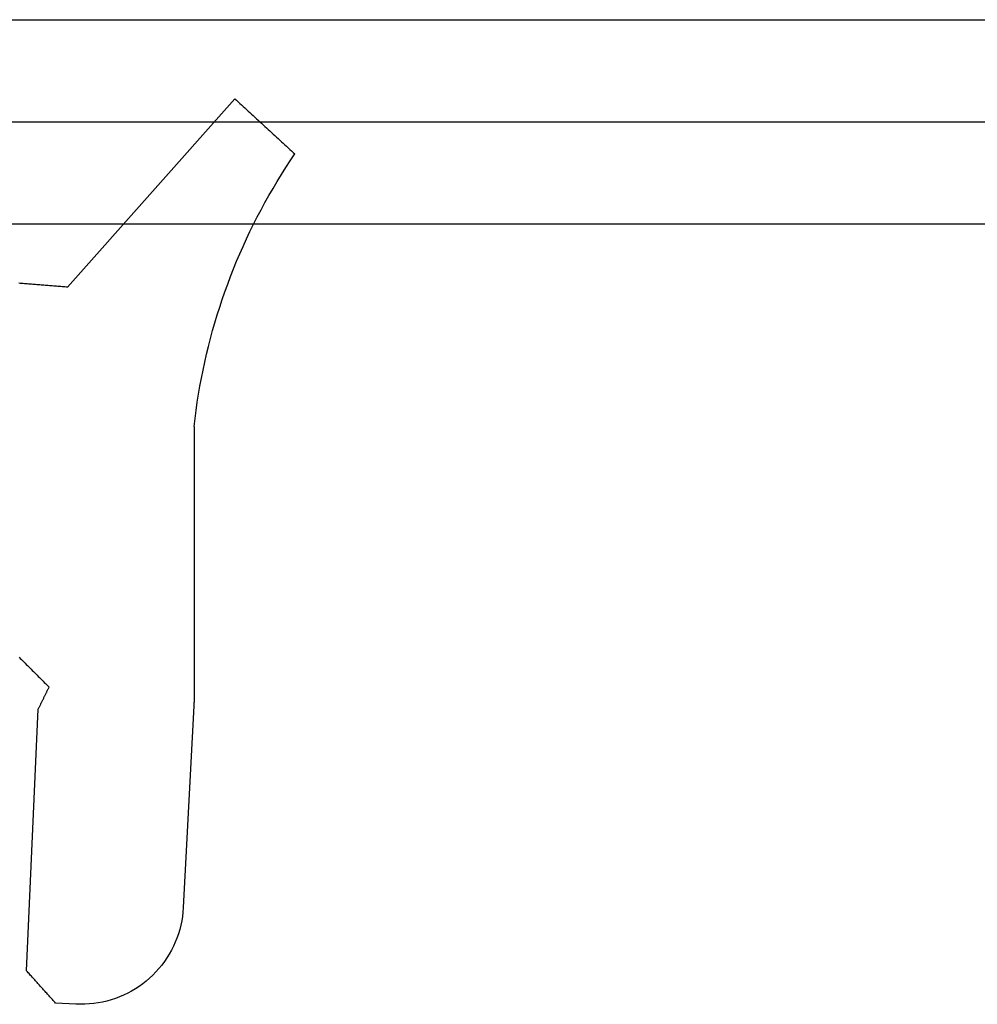
# Model space of a CAD drawing. Units: millimetres. Extents: x -1083 to 4234, y -12793 to -50.
# Drawn here: x 50 to 59, y -3507 to -3498 of the extents above; entities that cross this region are included whole.
import ezdxf

# ---------------------------------------------------------------- set-up
doc = ezdxf.new("R2010")
doc.units = ezdxf.units.MM
doc.layers.add('CrossSectionsGlass', color=4, linetype='Continuous')
doc.layers.add('CrossSectionsGums', color=1, linetype='Continuous')

# ---------------------------------------------------------------- blocks, each defined once
blk = doc.blocks.new('550_3503_6', base_point=(2528.90501, 2089.88171))
at = {"layer": 'CrossSectionsGums', "color": 252, "true_color": 0x848484}
for p, q in [((2526.76146, 2095.32604), (2526.74509, 2095.31101)), ((2526.77782, 2095.34106), (2526.76146, 2095.32604)), ((2526.79419, 2095.35608), (2526.77782, 2095.34106)), ((2528.43015, 2093.50964), (2526.79419, 2095.35608)), ((2526.66326, 2095.23589), (2526.64689, 2095.22087)), ((2526.67962, 2095.25092), (2526.66326, 2095.23589)), ((2526.69599, 2095.26594), (2526.67962, 2095.25092)), ((2526.71236, 2095.28096), (2526.69599, 2095.26594)), ((2526.72872, 2095.29599), (2526.71236, 2095.28096)), ((2526.74509, 2095.31101), (2526.72872, 2095.29599)), ((2526.56506, 2095.14575), (2526.5487, 2095.13072)), ((2526.58143, 2095.16077), (2526.56506, 2095.14575)), ((2526.59779, 2095.17579), (2526.58143, 2095.16077)), ((2526.61416, 2095.19082), (2526.59779, 2095.17579)), ((2526.63053, 2095.20584), (2526.61416, 2095.19082)), ((2526.64689, 2095.22087), (2526.63053, 2095.20584)), ((2526.4505, 2095.04058), (2526.43413, 2095.02555)), ((2526.46686, 2095.0556), (2526.4505, 2095.04058)), ((2526.48323, 2095.07063), (2526.46686, 2095.0556)), ((2526.4996, 2095.08565), (2526.48323, 2095.07063)), ((2526.51596, 2095.10067), (2526.4996, 2095.08565)), ((2526.53233, 2095.1157), (2526.51596, 2095.10067)), ((2526.5487, 2095.13072), (2526.53233, 2095.1157)), ((2526.3523, 2094.95043), (2526.33594, 2094.93541)), ((2526.36867, 2094.96546), (2526.3523, 2094.95043)), ((2526.38503, 2094.98048), (2526.36867, 2094.96546)), ((2526.4014, 2094.99551), (2526.38503, 2094.98048)), ((2526.41777, 2095.01053), (2526.4014, 2094.99551)), ((2526.43413, 2095.02555), (2526.41777, 2095.01053)), ((2526.23774, 2094.84527), (2526.22137, 2094.83024)), ((2526.2541, 2094.86029), (2526.23774, 2094.84527)), ((2526.27047, 2094.87531), (2526.2541, 2094.86029)), ((2526.28684, 2094.89034), (2526.27047, 2094.87531)), ((2526.3032, 2094.90536), (2526.28684, 2094.89034)), ((2526.31957, 2094.92039), (2526.3032, 2094.90536)), ((2526.33594, 2094.93541), (2526.31957, 2094.92039)), ((2526.22137, 2094.83024), (2526.20501, 2094.81522)), ((2526.24956, 2094.74889), (2526.20501, 2094.81522)), ((2526.29321, 2094.68196), (2526.24956, 2094.74889)), ((2526.33595, 2094.61445), (2526.29321, 2094.68196)), ((2526.37777, 2094.54636), (2526.33595, 2094.61445)), ((2526.41865, 2094.47771), (2526.37777, 2094.54636)), ((2526.4586, 2094.40851), (2526.41865, 2094.47771)), ((2526.4976, 2094.33877), (2526.4586, 2094.40851)), ((2526.53566, 2094.26851), (2526.4976, 2094.33877)), ((2526.57275, 2094.19774), (2526.53566, 2094.26851)), ((2526.60888, 2094.12647), (2526.57275, 2094.19774)), ((2526.64404, 2094.05472), (2526.60888, 2094.12647)), ((2526.67821, 2093.98249), (2526.64404, 2094.05472)), ((2526.7114, 2093.90981), (2526.67821, 2093.98249)), ((2526.74361, 2093.83668), (2526.7114, 2093.90981)), ((2526.77481, 2093.76312), (2526.74361, 2093.83668)), ((2526.80501, 2093.68915), (2526.77481, 2093.76312)), ((2526.8342, 2093.61477), (2526.80501, 2093.68915)), ((2526.86238, 2093.54), (2526.8342, 2093.61477)), ((2526.88954, 2093.46485), (2526.86238, 2093.54)), ((2528.43015, 2093.50964), (2528.44383, 2093.51074)), ((2528.44383, 2093.51074), (2528.4575, 2093.51185)), ((2528.4575, 2093.51185), (2528.47117, 2093.51295)), ((2528.47117, 2093.51295), (2528.48484, 2093.51405)), ((2528.48484, 2093.51405), (2528.49852, 2093.51516)), ((2528.49852, 2093.51516), (2528.51219, 2093.51626)), ((2528.51219, 2093.51626), (2528.52586, 2093.51736)), ((2528.52586, 2093.51736), (2528.53953, 2093.51847)), ((2528.53953, 2093.51847), (2528.5532, 2093.51957)), ((2528.5532, 2093.51957), (2528.56688, 2093.52068)), ((2528.56688, 2093.52068), (2528.58055, 2093.52178)), ((2528.58055, 2093.52178), (2528.59422, 2093.52288)), ((2528.59422, 2093.52288), (2528.60789, 2093.52399)), ((2528.60789, 2093.52399), (2528.62156, 2093.52509)), ((2528.62156, 2093.52509), (2528.63524, 2093.52619)), ((2528.63524, 2093.52619), (2528.64891, 2093.5273)), ((2528.64891, 2093.5273), (2528.66258, 2093.5284)), ((2528.66258, 2093.5284), (2528.67625, 2093.5295)), ((2528.67625, 2093.5295), (2528.68993, 2093.53061)), ((2528.68993, 2093.53061), (2528.7036, 2093.53171)), ((2528.7036, 2093.53171), (2528.71727, 2093.53281)), ((2528.71727, 2093.53281), (2528.73094, 2093.53392)), ((2528.73094, 2093.53392), (2528.74461, 2093.53502)), ((2528.74461, 2093.53502), (2528.75829, 2093.53613)), ((2528.75829, 2093.53613), (2528.77196, 2093.53723)), ((2528.77196, 2093.53723), (2528.78563, 2093.53833)), ((2528.78563, 2093.53833), (2528.7993, 2093.53944)), ((2528.7993, 2093.53944), (2528.81297, 2093.54054)), ((2528.81297, 2093.54054), (2528.82665, 2093.54164)), ((2528.82665, 2093.54164), (2528.84032, 2093.54275)), ((2528.84032, 2093.54275), (2528.85399, 2093.54385)), ((2528.85399, 2093.54385), (2528.86766, 2093.54495)), ((2528.86766, 2093.54495), (2528.88134, 2093.54606)), ((2528.88134, 2093.54606), (2528.89501, 2093.54716)), ((2528.89501, 2093.54716), (2528.90868, 2093.54826)), ((2526.91568, 2093.38934), (2526.88954, 2093.46485)), ((2526.94078, 2093.31348), (2526.91568, 2093.38934)), ((2526.96486, 2093.23729), (2526.94078, 2093.31348)), ((2526.98789, 2093.16078), (2526.96486, 2093.23729)), ((2527.00988, 2093.08396), (2526.98789, 2093.16078)), ((2527.03083, 2093.00686), (2527.00988, 2093.08396)), ((2527.05073, 2092.92947), (2527.03083, 2093.00686)), ((2527.06957, 2092.85182), (2527.05073, 2092.92947)), ((2527.08735, 2092.77392), (2527.06957, 2092.85182)), ((2527.10408, 2092.69579), (2527.08735, 2092.77392)), ((2527.11974, 2092.61743), (2527.10408, 2092.69579)), ((2527.13433, 2092.53887), (2527.11974, 2092.61743)), ((2527.14786, 2092.46012), (2527.13433, 2092.53887)), ((2527.16031, 2092.38119), (2527.14786, 2092.46012)), ((2527.17169, 2092.3021), (2527.16031, 2092.38119)), ((2527.18199, 2092.22287), (2527.17169, 2092.3021)), ((2527.19122, 2092.1435), (2527.18199, 2092.22287)), ((2527.19122, 2092.1435), (2527.19199, 2089.48449)), ((2528.84696, 2089.82496), (2528.83522, 2089.81321)), ((2528.85871, 2089.8367), (2528.84696, 2089.82496)), ((2528.87045, 2089.84845), (2528.85871, 2089.8367)), ((2528.8822, 2089.86019), (2528.87045, 2089.84845)), ((2528.89394, 2089.87194), (2528.8822, 2089.86019)), ((2528.90569, 2089.88368), (2528.89394, 2089.87194)), ((2528.753, 2089.731), (2528.74126, 2089.71925)), ((2528.76475, 2089.74274), (2528.753, 2089.731)), ((2528.77649, 2089.75449), (2528.76475, 2089.74274)), ((2528.78824, 2089.76623), (2528.77649, 2089.75449)), ((2528.79998, 2089.77798), (2528.78824, 2089.76623)), ((2528.81173, 2089.78972), (2528.79998, 2089.77798)), ((2528.82347, 2089.80147), (2528.81173, 2089.78972)), ((2528.83522, 2089.81321), (2528.82347, 2089.80147)), ((2528.65904, 2089.63704), (2528.64729, 2089.62529)), ((2528.67078, 2089.64878), (2528.65904, 2089.63704)), ((2528.68253, 2089.66053), (2528.67078, 2089.64878)), ((2528.69427, 2089.67227), (2528.68253, 2089.66053)), ((2528.70602, 2089.68402), (2528.69427, 2089.67227)), ((2528.71776, 2089.69576), (2528.70602, 2089.68402)), ((2528.72951, 2089.70751), (2528.71776, 2089.69576)), ((2528.74126, 2089.71925), (2528.72951, 2089.70751)), ((2528.6238, 2089.6018), (2528.61206, 2089.59006)), ((2528.615, 2089.58406), (2528.61206, 2089.59006)), ((2528.61794, 2089.57807), (2528.615, 2089.58406)), ((2528.62087, 2089.57207), (2528.61794, 2089.57807)), ((2528.62381, 2089.56607), (2528.62087, 2089.57207)), ((2528.63555, 2089.61355), (2528.6238, 2089.6018)), ((2528.62675, 2089.56008), (2528.62381, 2089.56607)), ((2528.62969, 2089.55408), (2528.62675, 2089.56008)), ((2528.63263, 2089.54809), (2528.62969, 2089.55408)), ((2528.63557, 2089.54209), (2528.63263, 2089.54809)), ((2528.64729, 2089.62529), (2528.63555, 2089.61355)), ((2528.63851, 2089.53609), (2528.63557, 2089.54209)), ((2528.64144, 2089.5301), (2528.63851, 2089.53609)), ((2527.19199, 2089.48449), (2527.19199, 2089.48232)), ((2527.19199, 2089.48232), (2527.192, 2089.48015)), ((2527.192, 2089.48015), (2527.192, 2089.47798)), ((2527.192, 2089.47798), (2527.19202, 2089.47581)), ((2527.19202, 2089.47581), (2527.19203, 2089.47364)), ((2527.19203, 2089.47364), (2527.19205, 2089.47147)), ((2527.19205, 2089.47147), (2527.19207, 2089.4693)), ((2527.19207, 2089.4693), (2527.19209, 2089.46713)), ((2527.19209, 2089.46713), (2527.19212, 2089.46496)), ((2527.19212, 2089.46496), (2527.19215, 2089.46279)), ((2527.19215, 2089.46279), (2527.19219, 2089.46063)), ((2527.19219, 2089.46063), (2527.19222, 2089.45846)), ((2527.19222, 2089.45846), (2527.19226, 2089.45629)), ((2527.19226, 2089.45629), (2527.1923, 2089.45412)), ((2527.1923, 2089.45412), (2527.19235, 2089.45195)), ((2527.19235, 2089.45195), (2527.1924, 2089.44978)), ((2527.1924, 2089.44978), (2527.19245, 2089.44761)), ((2527.19245, 2089.44761), (2527.19251, 2089.44544)), ((2527.19251, 2089.44544), (2527.19257, 2089.44327)), ((2527.19257, 2089.44327), (2527.19263, 2089.4411)), ((2527.19263, 2089.4411), (2527.19269, 2089.43894)), ((2527.19269, 2089.43894), (2527.19276, 2089.43677)), ((2528.64438, 2089.5241), (2528.64144, 2089.5301)), ((2528.64732, 2089.51811), (2528.64438, 2089.5241)), ((2528.65026, 2089.51211), (2528.64732, 2089.51811)), ((2528.6532, 2089.50612), (2528.65026, 2089.51211)), ((2528.65614, 2089.50012), (2528.6532, 2089.50612)), ((2528.65907, 2089.49412), (2528.65614, 2089.50012)), ((2528.66201, 2089.48813), (2528.65907, 2089.49412)), ((2528.66495, 2089.48213), (2528.66201, 2089.48813)), ((2528.66789, 2089.47614), (2528.66495, 2089.48213)), ((2528.67083, 2089.47014), (2528.66789, 2089.47614)), ((2528.67377, 2089.46414), (2528.67083, 2089.47014)), ((2528.6767, 2089.45815), (2528.67377, 2089.46414)), ((2528.67964, 2089.45215), (2528.6767, 2089.45815)), ((2528.68258, 2089.44616), (2528.67964, 2089.45215)), ((2528.68552, 2089.44016), (2528.68258, 2089.44616)), ((2528.68846, 2089.43416), (2528.68552, 2089.44016)), ((2527.19276, 2089.43677), (2527.19283, 2089.4346)), ((2527.19283, 2089.4346), (2527.19291, 2089.43243)), ((2527.19291, 2089.43243), (2527.19298, 2089.43026)), ((2527.19298, 2089.43026), (2527.19307, 2089.42809)), ((2527.19307, 2089.42809), (2527.19315, 2089.42593)), ((2527.19315, 2089.42593), (2527.19324, 2089.42376)), ((2527.19324, 2089.42376), (2527.19333, 2089.42159)), ((2527.19333, 2089.42159), (2527.19342, 2089.41942)), ((2527.19342, 2089.41942), (2527.19352, 2089.41726)), ((2527.19352, 2089.41726), (2527.19361, 2089.41509)), ((2527.19361, 2089.41509), (2527.19372, 2089.41292)), ((2527.19372, 2089.41292), (2527.19382, 2089.41075)), ((2527.19382, 2089.41075), (2527.19393, 2089.40859)), ((2527.19393, 2089.40859), (2527.19404, 2089.40642)), ((2527.19404, 2089.40642), (2527.29766, 2087.42934)), ((2528.6914, 2089.42817), (2528.68846, 2089.43416)), ((2528.69433, 2089.42217), (2528.6914, 2089.42817)), ((2528.69727, 2089.41618), (2528.69433, 2089.42217)), ((2528.70021, 2089.41018), (2528.69727, 2089.41618)), ((2528.70315, 2089.40418), (2528.70021, 2089.41018)), ((2528.70609, 2089.39819), (2528.70315, 2089.40418)), ((2528.70903, 2089.39219), (2528.70609, 2089.39819)), ((2528.71197, 2089.3862), (2528.70903, 2089.39219)), ((2528.7149, 2089.3802), (2528.71197, 2089.3862)), ((2528.71784, 2089.3742), (2528.7149, 2089.3802)), ((2528.83224, 2086.8088), (2528.71784, 2089.3742)), ((2527.29766, 2087.42934), (2527.30089, 2087.38583)), ((2527.30089, 2087.38583), (2527.30602, 2087.3425)), ((2527.30602, 2087.3425), (2527.31303, 2087.29944)), ((2527.31303, 2087.29944), (2527.32192, 2087.25672)), ((2527.32192, 2087.25672), (2527.33266, 2087.21444)), ((2527.33266, 2087.21444), (2527.34523, 2087.17266)), ((2527.34523, 2087.17266), (2527.35962, 2087.13147)), ((2527.35962, 2087.13147), (2527.37578, 2087.09094)), ((2527.37578, 2087.09094), (2527.3937, 2087.05116)), ((2527.3937, 2087.05116), (2527.41334, 2087.0122)), ((2527.41334, 2087.0122), (2527.43466, 2086.97414)), ((2527.43466, 2086.97414), (2527.45762, 2086.93704)), ((2527.45762, 2086.93704), (2527.48217, 2086.90097)), ((2527.48217, 2086.90097), (2527.50828, 2086.86601)), ((2527.50828, 2086.86601), (2527.53588, 2086.83223)), ((2527.53588, 2086.83223), (2527.56493, 2086.79968)), ((2527.56493, 2086.79968), (2527.59538, 2086.76842)), ((2527.59538, 2086.76842), (2527.62716, 2086.73853)), ((2527.62716, 2086.73853), (2527.66021, 2086.71005)), ((2528.76127, 2086.72998), (2528.76915, 2086.73874)), ((2528.76915, 2086.73874), (2528.77704, 2086.7475)), ((2528.77704, 2086.7475), (2528.78492, 2086.75625)), ((2528.78492, 2086.75625), (2528.79281, 2086.76501)), ((2528.79281, 2086.76501), (2528.80069, 2086.77377)), ((2528.80069, 2086.77377), (2528.80858, 2086.78253)), ((2528.80858, 2086.78253), (2528.81647, 2086.79129)), ((2528.81647, 2086.79129), (2528.82435, 2086.80004)), ((2528.82435, 2086.80004), (2528.83224, 2086.8088)), ((2527.66021, 2086.71005), (2527.69447, 2086.68304)), ((2527.69447, 2086.68304), (2527.72988, 2086.65755)), ((2527.72988, 2086.65755), (2527.76637, 2086.63363)), ((2528.67452, 2086.63364), (2528.68241, 2086.6424)), ((2528.68241, 2086.6424), (2528.69029, 2086.65116)), ((2528.69029, 2086.65116), (2528.69818, 2086.65992)), ((2528.69818, 2086.65992), (2528.70607, 2086.66867)), ((2528.70607, 2086.66867), (2528.71395, 2086.67743)), ((2528.71395, 2086.67743), (2528.72184, 2086.68619)), ((2528.72184, 2086.68619), (2528.72972, 2086.69495)), ((2528.72972, 2086.69495), (2528.73761, 2086.70371)), ((2528.73761, 2086.70371), (2528.74549, 2086.71246)), ((2528.74549, 2086.71246), (2528.75338, 2086.72122)), ((2528.75338, 2086.72122), (2528.76127, 2086.72998)), ((2527.76637, 2086.63363), (2527.80386, 2086.61132)), ((2527.80386, 2086.61132), (2527.8423, 2086.59067)), ((2527.8423, 2086.59067), (2527.88159, 2086.57171)), ((2527.88159, 2086.57171), (2527.92168, 2086.55449)), ((2527.92168, 2086.55449), (2527.96248, 2086.53903)), ((2528.58778, 2086.5373), (2528.59566, 2086.54606)), ((2528.59566, 2086.54606), (2528.60355, 2086.55482)), ((2528.60355, 2086.55482), (2528.61144, 2086.56358)), ((2528.61144, 2086.56358), (2528.61932, 2086.57233)), ((2528.61932, 2086.57233), (2528.62721, 2086.58109)), ((2528.62721, 2086.58109), (2528.63509, 2086.58985)), ((2528.63509, 2086.58985), (2528.64298, 2086.59861)), ((2528.64298, 2086.59861), (2528.65087, 2086.60737)), ((2528.65087, 2086.60737), (2528.65875, 2086.61612)), ((2528.65875, 2086.61612), (2528.66664, 2086.62488)), ((2528.66664, 2086.62488), (2528.67452, 2086.63364)), ((2527.96248, 2086.53903), (2528.00392, 2086.52537)), ((2528.00392, 2086.52537), (2528.04591, 2086.51353)), ((2528.04591, 2086.51353), (2528.08838, 2086.50353)), ((2528.08838, 2086.50353), (2528.13124, 2086.49539)), ((2528.13124, 2086.49539), (2528.17442, 2086.48913)), ((2528.17442, 2086.48913), (2528.21783, 2086.48476)), ((2528.21783, 2086.48476), (2528.26139, 2086.48228)), ((2528.26139, 2086.48228), (2528.30501, 2086.48171)), ((2528.30501, 2086.48171), (2528.34862, 2086.48304)), ((2528.34862, 2086.48304), (2528.54835, 2086.49351)), ((2528.54835, 2086.49351), (2528.55624, 2086.50227)), ((2528.55624, 2086.50227), (2528.56412, 2086.51103)), ((2528.56412, 2086.51103), (2528.57201, 2086.51979)), ((2528.57201, 2086.51979), (2528.57989, 2086.52854)), ((2528.57989, 2086.52854), (2528.58778, 2086.5373))]:
    blk.add_line(p, q, dxfattribs=at)
blk = doc.blocks.new('36mm_4_12_4_12_4_5', base_point=(2924.4859, 20))
at = {"layer": 'CrossSectionsGlass'}
for p, q in [((2927.5, 20), (0.5, 20)), ((2928, 19), (0, 19)), ((2928, 18), (0, 18))]:
    blk.add_line(p, q, dxfattribs=at)
blk = doc.blocks.new('CS_7HORL1')
at = {"layer": 'CrossSectionsGlass', "rotation": 180}
blk.add_blockref('36mm_4_12_4_12_4_5', (39.5141, -29.7508), dxfattribs=at)
at = {"layer": 'CrossSectionsGums', "yscale": -1, "rotation": 180}
blk.add_blockref('550_3503_6', (50, -34), dxfattribs=at)

msp = doc.modelspace()

# ---------------------------------------------------------------- block references
msp.add_blockref('CS_7HORL1', (0, -3470))
at = {"layer": 'CrossSectionsGlass', "rotation": 180}
msp.add_blockref('36mm_4_12_4_12_4_5', (39.5141, -3499.7508), dxfattribs=at)
at = {"layer": 'CrossSectionsGums', "yscale": -1, "rotation": 180}
msp.add_blockref('550_3503_6', (50, -3504), dxfattribs=at)

doc.saveas('drawing.dxf')
